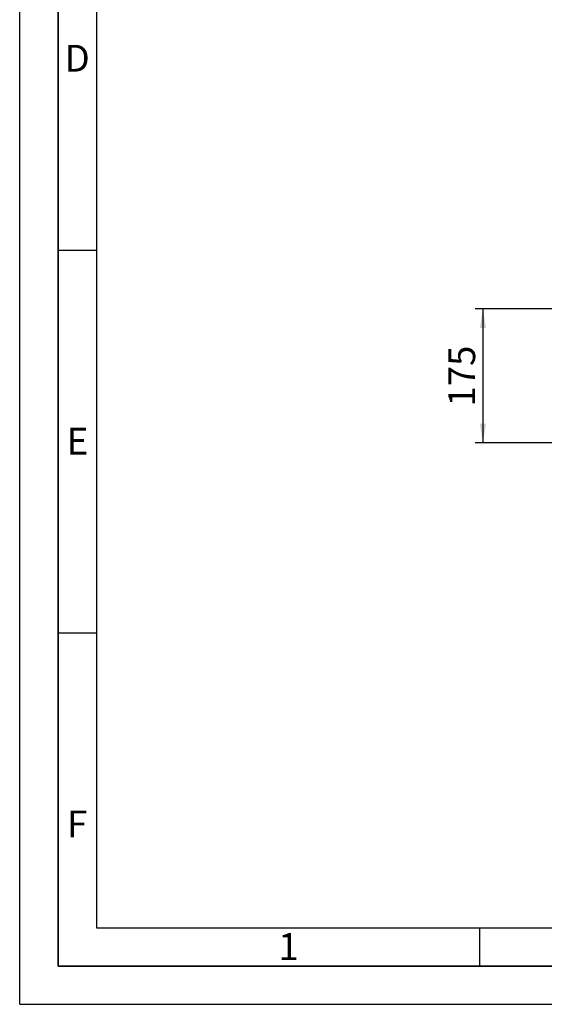
# Paper-space layout 'Blatt3' of a CAD drawing. Units: millimetres. Extents: x 0 to 4200, y 0 to 2970.
# Drawn here: x 0 to 684, y 0 to 1286 of the extents above; entities that cross this region are included whole.
import ezdxf

# ---------------------------------------------------------------- set-up
doc = ezdxf.new("R2010")
doc.units = ezdxf.units.MM
for name, color, linetype in [('1', 7, 'Continuous'), ('61', 7, 'Continuous'), ('62', 7, 'Continuous')]:
    doc.layers.add(name, color=color, linetype=linetype)
doc.styles.add('SLDTEXTSTYLE0', font='TXT', dxfattribs={"width": 0.75})
doc.styles.add('SLDTEXTSTYLE1', font='TXT', dxfattribs={"width": 0.605})
doc.dimstyles.new('SLDDIMSTYLE2', dxfattribs={"dimtxt": 35, "dimasz": 25, "dimexe": 0, "dimexo": 0.0625, "dimgap": 8.75, "dimtad": 1, "dimdec": 1, "dimrnd": 1e-09, "dimzin": 12, "dimdsep": 46, "dimtxsty": 'SLDTEXTSTYLE1', "dimsah": 1, "dimcen": 0.09, "dimadec": 0, "dimazin": 3, "dimtfac": 1, "dimtdec": 1, "dimtmove": 0, "dimatfit": 0, "dimfxl": 1, "dimfrac": 2, "dimtolj": 1, "dimtzin": 12, "dimarcsym": 0})

# ---------------------------------------------------------------- blocks, each defined once
blk = doc.blocks.new('_D_35')
at = {"layer": '1', "color": 7, "ltscale": 10}
for p, q in [((796.8, 908.2), (594.3, 908.2)), ((604.3, 908.2), (604.3, 733.2)), ((716, 733.2), (594.3, 733.2))]:
    blk.add_line(p, q, dxfattribs=at)
for points in [[(604.3, 908.2), (600.3, 883.2), (608.3, 883.2)], [(604.3, 733.2), (608.3, 758.2), (600.3, 758.2)]]:
    blk.add_solid(points, dxfattribs=at)
at = {"layer": '1', "color": 7, "ltscale": 10, "insert": (559.2, 780.6), "char_height": 35, "attachment_point": 1, "rotation": 90, "style": 'SLDTEXTSTYLE1'}
blk.add_mtext('175', dxfattribs=at)

psp = doc.layouts.new('Blatt3')

# ---------------------------------------------------------------- linework, layer by layer
at = {"layer": '61', "ltscale": 10}
for q in [(0, 2970), (4200, 0)]:
    psp.add_line((0, 0), q, dxfattribs=at)
at = {"layer": '61', "color": 7, "linetype": 'Continuous', "lineweight": 35, "ltscale": 10}
for p, q in [((50, 2920), (50, 50)), ((50, 50), (4150, 50))]:
    psp.add_line(p, q, dxfattribs=at)
at = {"layer": '61', "color": 7, "linetype": 'Continuous', "ltscale": 10}
for p, q in [((100, 2870), (100, 100)), ((100, 100), (2280, 100))]:
    psp.add_line(p, q, dxfattribs=at)
at = {"layer": '62', "color": 7, "linetype": 'Continuous', "ltscale": 10}
for p, q in [((50, 985), (100, 985)), ((50, 485), (100, 485)), ((600, 100), (600, 50))]:
    psp.add_line(p, q, dxfattribs=at)

# ---------------------------------------------------------------- texts
at = {"layer": '62', "ltscale": 10, "char_height": 35, "attachment_point": 2, "style": 'SLDTEXTSTYLE0'}
for s, insert in [('D', (75.01, 1252.9)), ('E', (75.42, 752.9)), ('F', (75, 252.9)), ('1', (350.73, 92.9))]:
    psp.add_mtext(s, dxfattribs=dict(at, insert=insert))

# ---------------------------------------------------------------- dimensions: what is measured, and where the dimension line sits
at = {"layer": '1', "color": 7, "ltscale": 10}
dim = psp.add_linear_dim(base=(604.31, 733.24), p1=(806.76, 908.24), p2=(725.96, 733.24), angle=90, dimstyle='SLDDIMSTYLE2', dxfattribs=at)
dim.commit()
dim.dimension.update_dxf_attribs({"geometry": '_D_35', "text_midpoint": (604.31, 820.74), "dimtype": 160})

doc.saveas('drawing.dxf')
